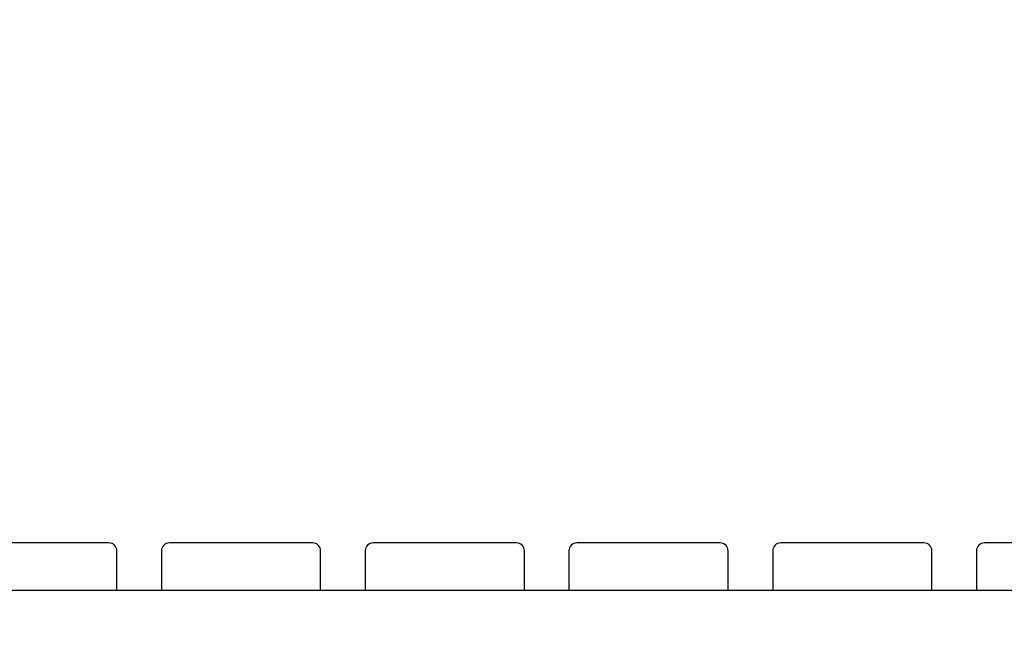
# Model space of a CAD drawing. Units: millimetres. Extents: x 38867 to 50619, y 6974 to 16710.
# Drawn here: x 44912 to 45531, y 12698 to 13085 of the extents above; entities that cross this region are included whole.
import ezdxf

# ---------------------------------------------------------------- set-up
doc = ezdxf.new("R2010")
doc.units = ezdxf.units.MM
doc.header["$LTSCALE"] = 70
doc.layers.add('Widoczne (ISO)', color=7, linetype='Continuous', lineweight=25)
doc.styles.get("Standard").update_dxf_attribs({"font": 'tahoma.ttf'})
doc.dimstyles.get("Standard").update_dxf_attribs({"dimtxt": 0.18, "dimasz": 0.18, "dimexe": 0.18, "dimexo": 0.0625, "dimgap": 0.09, "dimtad": 0, "dimtih": 1, "dimtoh": 1, "dimdec": 4, "dimzin": 0, "dimdsep": 46, "dimtxsty": 'Standard', "dimcen": 0.09, "dimadec": 0, "dimazin": 0, "dimtfac": 1, "dimtdec": 4, "dimtofl": 0, "dimtmove": 0, "dimatfit": 3, "dimfxl": 1, "dimtolj": 1, "dimtzin": 0, "dimarcsym": 0})

# ---------------------------------------------------------------- blocks, each defined once
blk = doc.blocks.new('*D13')
at = {"color": 0, "lineweight": -2}
for p, q in [((41534.13, 13526.45), (41534.13, 16221.04)), ((48045.06, 12326.45), (48045.06, 16221.04)), ((41834.13, 16021.04), (47745.06, 16021.04))]:
    blk.add_line(p, q, dxfattribs=at)
at = {"color": 0}
for points in [[(41834.13, 16071.04), (41834.13, 15971.04), (41534.13, 16021.04)], [(47745.06, 15971.04), (47745.06, 16071.04), (48045.06, 16021.04)]]:
    blk.add_solid(points, dxfattribs=at)
at = {"layer": 'Defpoints', "color": 0}
for p in [(48045.06, 16021.04), (41534.13, 13526.39), (48045.06, 12326.39)]:
    blk.add_point(p, dxfattribs=at)
at = {"color": 0, "insert": (44789.59, 16381.54), "char_height": 500, "attachment_point": 5}
blk.add_mtext('\\A1;{\\fArial|b1|i0|c238|p34;6,52m}', dxfattribs=at)
blk = doc.blocks.new('*D14')
at = {"color": 0, "lineweight": -2}
for p, q in [((44610.19, 14055.01), (50619.45, 14055.01)), ((50419.45, 13755.01), (50419.45, 9879.77)), ((44710.19, 9579.77), (50619.45, 9579.77))]:
    blk.add_line(p, q, dxfattribs=at)
at = {"color": 0}
for points in [[(50469.45, 13755.01), (50369.45, 13755.01), (50419.45, 14055.01)], [(50369.45, 9879.77), (50469.45, 9879.77), (50419.45, 9579.77)]]:
    blk.add_solid(points, dxfattribs=at)
at = {"layer": 'Defpoints', "color": 0}
for p in [(44610.13, 14055.01), (44710.13, 9579.77), (50419.45, 9579.77)]:
    blk.add_point(p, dxfattribs=at)
at = {"color": 0, "insert": (50058.95, 11817.39), "char_height": 500, "attachment_point": 5, "rotation": 90}
blk.add_mtext('\\A1;{\\fArial|b1|i0|c0|p34;4,61m}', dxfattribs=at)

msp = doc.modelspace()

# ---------------------------------------------------------------- linework, layer by layer
at = {"layer": 'Widoczne (ISO)'}
for p, q in [((44968.13, 12756.39), (44878.13, 12756.39)), ((45096.13, 12756.39), (45006.13, 12756.39)), ((45224.13, 12756.39), (45134.13, 12756.39)), ((45352.13, 12756.39), (45262.13, 12756.39)), ((45480.13, 12756.39), (45390.13, 12756.39)), ((45608.13, 12756.39), (45518.13, 12756.39)), ((44973.13, 12726.39), (44973.13, 12751.39)), ((45001.13, 12751.39), (45001.13, 12726.39)), ((45101.13, 12726.39), (45101.13, 12751.39)), ((45129.13, 12751.39), (45129.13, 12726.39)), ((45229.13, 12726.39), (45229.13, 12751.39)), ((45257.13, 12751.39), (45257.13, 12726.39)), ((45357.13, 12726.39), (45357.13, 12751.39)), ((45385.13, 12751.39), (45385.13, 12726.39)), ((45485.13, 12726.39), (45485.13, 12751.39)), ((45513.13, 12751.39), (45513.13, 12726.39)), ((46114.58, 12726.39), (44723.72, 12726.39))]:
    msp.add_line(p, q, dxfattribs=at)
for centre, start, end in [((44968.13, 12751.39), 0, 90), ((45006.13, 12751.39), 90, 180), ((45096.13, 12751.39), 0, 90), ((45134.13, 12751.39), 90, 180), ((45224.13, 12751.39), 0, 90), ((45262.13, 12751.39), 90, 180), ((45352.13, 12751.39), 0, 90), ((45390.13, 12751.39), 90, 180), ((45480.13, 12751.39), 0, 90), ((45518.13, 12751.39), 90, 180)]:
    msp.add_arc(centre, 5, start, end, dxfattribs=at)

# ---------------------------------------------------------------- dimensions: what is measured, and where the dimension line sits
at = {"color": 116}
dim = msp.add_linear_dim(base=(48045.06, 16021.04), p1=(41534.13, 13526.39), p2=(48045.06, 12326.39), text='{\\fArial|b1|i0|c238|p34;6,52m}', dimstyle='Standard', override={"dimtxt": 500, "dimasz": 300, "dimexe": 200, "dimgap": 54, "dimtad": 1, "dimtih": 0, "dimdec": 0}, dxfattribs=at)
dim.commit()
dim.dimension.update_dxf_attribs({"geometry": '*D13', "text_midpoint": (44789.59, 16381.54)})
dim = msp.add_linear_dim(base=(50419.45, 9579.77), p1=(44610.13, 14055.01), p2=(44710.13, 9579.77), angle=90, text='{\\fArial|b1|i0|c0|p34;4,61m}', dimstyle='Standard', override={"dimtxt": 500, "dimasz": 300, "dimexe": 200, "dimgap": 54, "dimtad": 1, "dimtih": 0, "dimdec": 0}, dxfattribs=at)
dim.commit()
dim.dimension.update_dxf_attribs({"geometry": '*D14', "text_midpoint": (50058.95, 11817.39)})

doc.saveas('drawing.dxf')
